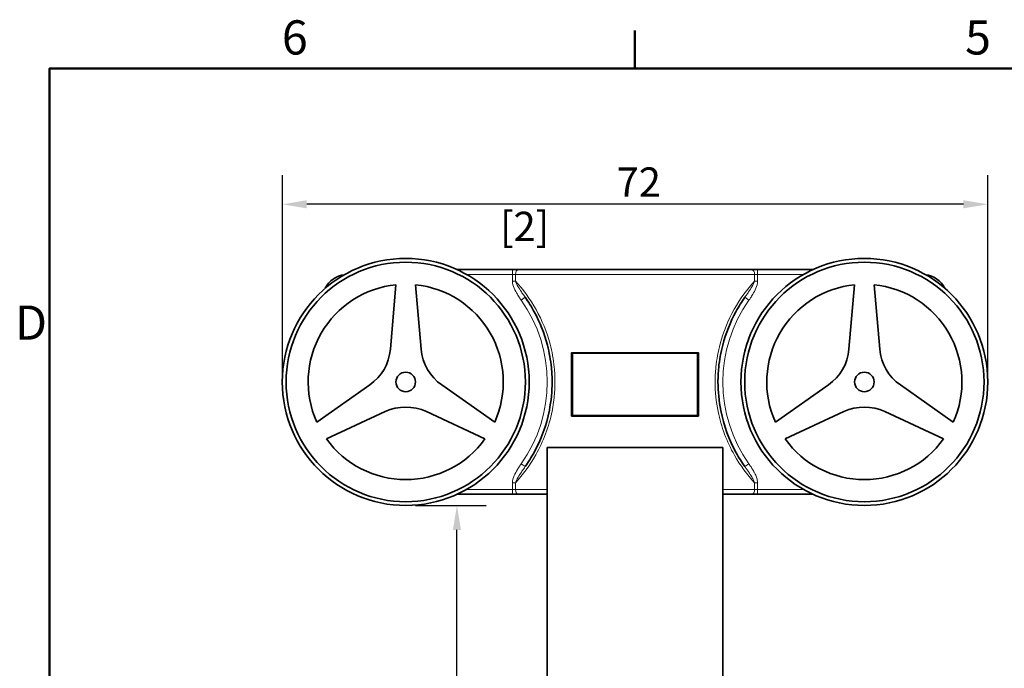
# Model space of a CAD drawing. Units: millimetres. Extents: x 0 to 420, y 0 to 297.
# Drawn here: x 7 to 108, y 226 to 292 of the extents above; entities that cross this region are included whole.
import ezdxf

# ---------------------------------------------------------------- set-up
doc = ezdxf.new("R2010")
doc.units = ezdxf.units.MM
for name, color, linetype, lineweight in [('Arêtes tangentes visibles(ISO)', 7, 'Continuous', 18), ('Arêtes visibles(ISO)', 7, 'Continuous', 35), ('Cadre_0', 7, 'Continuous', 50), ('Cadre_2', 7, 'Continuous', 50), ('Cotes(ISO)', 7, 'Continuous', 18)]:
    doc.layers.add(name, color=color, linetype=linetype, lineweight=lineweight)
doc.styles.add('Cadre_1', font='arial.ttf')
doc.styles.add('MANTION', font='arial.ttf')
doc.dimstyles.new('Plan commercial', dxfattribs={"dimtxt": 3, "dimasz": 2.5, "dimexe": 3, "dimexo": 1, "dimgap": 0.762, "dimtad": 1, "dimrnd": 1e-08, "dimtxsty": 'MANTION', "dimcen": 0.09, "dimdle": 10, "dimclrd": 7, "dimclre": 7, "dimclrt": 256, "dimazin": 2, "dimtfac": 0.5, "dimtmove": 0, "dimatfit": 3, "dimfxl": 1, "dimtolj": 1, "dimlwd": 25, "dimlwe": 25, "dimarcsym": 0})

# ---------------------------------------------------------------- blocks, each defined once
blk = doc.blocks.new('Cadres Cadre par défaut')
at = {"layer": 'Cadre_0'}
blk.add_line((70, 287), (70, 290.9), dxfattribs=at)
at = {"layer": 'Cadre_0', "flags": 128}
blk.add_lwpolyline([(10, 10), (10, 287), (410, 287), (410, 10), (10, 10)], dxfattribs=at)
at = {"layer": 'Cadre_2', "char_height": 3.5, "attachment_point": 7, "style": 'Cadre_1'}
for s, insert in [('6', (33.83, 287.34)), ('5', (103.85, 287.34)), ('D', (6.48, 258.13))]:
    blk.add_mtext(s, dxfattribs=dict(at, insert=insert))
blk = doc.blocks.new('*D15')
at = {"layer": 'Cotes(ISO)', "color": 7, "linetype": 'Continuous', "lineweight": 25, "transparency": 16777216}
for p, q in [((33.88, 255.9), (33.88, 276.09)), ((106.18, 255.9), (106.18, 276.09)), ((103.68, 273.09), (36.38, 273.09))]:
    blk.add_line(p, q, dxfattribs=at)
at = {"layer": 'Cotes(ISO)', "color": 7, "linetype": 'Continuous', "transparency": 16777216}
for points in [[(36.38, 273.51), (36.38, 272.68), (33.88, 273.09)], [(103.68, 273.51), (103.68, 272.68), (106.18, 273.09)]]:
    blk.add_solid(points, dxfattribs=at)
at = {"layer": 'Defpoints', "color": 0, "linetype": 'Continuous', "transparency": 16777216}
for p in [(33.88, 273.09), (33.88, 254.9), (106.18, 254.9)]:
    blk.add_point(p, dxfattribs=at)
at = {"layer": 'Cotes(ISO)', "color": 154, "linetype": 'Continuous', "lineweight": 25, "true_color": 0x004691, "transparency": 16777216, "char_height": 3, "attachment_point": 1, "style": 'MANTION'}
for s, insert in [('\\A1; 72', (67.22, 276.87)), ('\\A1;[2{\\H0,7000x;\\S27#32;}]', (56.19, 272.33))]:
    blk.add_mtext(s, dxfattribs=dict(at, insert=insert))
blk = doc.blocks.new('*D16')
at = {"layer": 'Cotes(ISO)', "color": 7, "linetype": 'Continuous', "lineweight": 25, "transparency": 16777216}
for p, q in [((47.53, 242.25), (54.77, 242.25)), ((51.77, 176.7), (51.77, 239.75)), ((65.83, 174.2), (48.77, 174.2))]:
    blk.add_line(p, q, dxfattribs=at)
at = {"layer": 'Cotes(ISO)', "color": 7, "linetype": 'Continuous', "transparency": 16777216}
for points in [[(51.36, 239.75), (52.19, 239.75), (51.77, 242.25)], [(51.36, 176.7), (52.19, 176.7), (51.77, 174.2)]]:
    blk.add_solid(points, dxfattribs=at)
at = {"layer": 'Defpoints', "color": 0, "linetype": 'Continuous', "transparency": 16777216}
for p in [(46.53, 242.25), (51.77, 242.25), (66.83, 174.2)]:
    blk.add_point(p, dxfattribs=at)
at = {"layer": 'Cotes(ISO)', "color": 154, "linetype": 'Continuous', "lineweight": 25, "true_color": 0x004691, "transparency": 16777216, "char_height": 3, "attachment_point": 1, "rotation": 90, "style": 'MANTION'}
for s, insert in [('\\A1; 68', (47.95, 205.4)), ('\\A1;[2{\\H0,7000x;\\S43#64;}]', (52.54, 194.34))]:
    blk.add_mtext(s, dxfattribs=dict(at, insert=insert))

msp = doc.modelspace()

# ---------------------------------------------------------------- linework, layer by layer
at = {"layer": 'Arêtes tangentes visibles(ISO)'}
for p, q in [((52.773, 265.899), (57.464, 265.899)), ((57.464, 265.899), (57.464, 266.399)), ((57.464, 265.899), (57.77, 265.899)), ((57.464, 265.899), (57.464, 265.235)), ((82.282, 265.899), (57.77, 265.899)), ((57.77, 265.235), (57.77, 265.899)), ((82.282, 265.899), (82.588, 265.899)), ((82.282, 265.899), (82.282, 265.235)), ((82.588, 265.899), (82.588, 266.399)), ((82.588, 265.899), (87.279, 265.899)), ((82.588, 265.235), (82.588, 265.899)), ((57.77, 265.235), (57.464, 265.235)), ((82.588, 265.235), (82.282, 265.235)), ((58.764, 263.572), (58.356, 263.283)), ((81.696, 263.283), (81.288, 263.572)), ((63.662, 257.799), (63.526, 257.799)), ((76.389, 257.799), (63.662, 257.799)), ((63.662, 251.499), (63.662, 257.799)), ((76.526, 257.799), (76.389, 257.799)), ((76.389, 257.799), (76.389, 251.499)), ((63.526, 251.499), (63.662, 251.499)), ((63.662, 251.499), (76.389, 251.499)), ((76.389, 251.499), (76.526, 251.499)), ((58.356, 246.514), (58.764, 246.225)), ((81.696, 246.514), (81.288, 246.225)), ((57.464, 244.563), (57.77, 244.563)), ((57.464, 244.563), (57.464, 243.899)), ((57.77, 243.899), (57.77, 244.563)), ((82.282, 244.563), (82.588, 244.563)), ((82.282, 244.563), (82.282, 243.899)), ((82.588, 243.899), (82.588, 244.563)), ((57.464, 243.899), (52.773, 243.899)), ((57.464, 243.399), (57.464, 243.899)), ((57.77, 243.899), (57.464, 243.899)), ((57.77, 243.899), (61.026, 243.899)), ((79.026, 243.899), (82.282, 243.899)), ((82.588, 243.899), (82.282, 243.899)), ((82.588, 243.399), (82.588, 243.899)), ((87.279, 243.899), (82.588, 243.899))]:
    msp.add_line(p, q, dxfattribs=at)
for centre, start, end in [((46.526, 254.899), 324.67337, 35.32663), ((93.526, 254.899), 144.67337, 215.32663)]:
    msp.add_arc(centre, 14.5, start, end, dxfattribs=at)
for centre, major_axis, ratio, start_param, end_param in [((58.076, 265.899), (0, 0.5), 0.6127924, 0, 1.5707963), ((81.975, 265.899), (0, 0.5), 0.6127924, 4.712389, 6.2831853), ((63.694, 257.799), (0, 0.1), 0.3181818, 0, 1.5707963), ((76.358, 257.799), (0, 0.1), 0.3181818, 4.712389, 6.2831853), ((63.694, 251.499), (0, -0.1), 0.3181818, 4.712389, 6.2831853), ((76.358, 251.499), (0, -0.1), 0.3181818, 0, 1.5707963), ((58.076, 243.899), (0, -0.5), 0.6127924, 4.712389, 6.2831853), ((81.975, 243.899), (0, -0.5), 0.6127924, 0, 1.5707963)]:
    msp.add_ellipse(centre, major_axis=major_axis, ratio=ratio, start_param=start_param, end_param=end_param, dxfattribs=at)
for points, knots in [([(57.464, 265.235), (57.464, 264.978), (57.546, 264.726), (57.737, 264.276), (57.847, 264.072), (58.042, 263.749), (58.12, 263.627), (58.252, 263.432), (58.304, 263.357), (58.356, 263.283)], [-0.21710917, -0.21710917, -0.21710917, -0.21710917, -0.14003541, -0.14003541, -0.07056048, -0.07056048, -0.02713865, -0.02713865, 0, 0, 0, 0]), ([(58.764, 263.572), (58.714, 263.643), (58.664, 263.714), (58.535, 263.898), (58.457, 264.01), (58.259, 264.302), (58.143, 264.479), (57.924, 264.853), (57.819, 265.052), (57.77, 265.235)], [0, 0, 0, 0, 0.02713865, 0.02713865, 0.07056048, 0.07056048, 0.14003541, 0.14003541, 0.21710917, 0.21710917, 0.21710917, 0.21710917]), ([(57.77, 244.563), (58.535, 245.397), (59.256, 246.369), (60.629, 248.808), (61.201, 250.324), (61.719, 252.882), (61.821, 253.892), (61.821, 255.402), (61.795, 255.907), (61.665, 257.211), (61.52, 258.003), (60.985, 260.022), (60.5, 261.209), (59.279, 263.398), (58.547, 264.388), (57.77, 265.235)], [0.0455059, 0.0455059, 0.0455059, 0.0455059, 0.4226715, 0.4226715, 0.9057245, 0.9057245, 1.2076327, 1.2076327, 1.3585868, 1.3585868, 1.6001134, 1.6001134, 1.9865558, 1.9865558, 2.3697596, 2.3697596, 2.3697596, 2.3697596]), ([(82.282, 265.235), (81.51, 264.395), (80.787, 263.418), (79.564, 261.238), (79.077, 260.051), (78.535, 258.023), (78.388, 257.22), (78.256, 255.908), (78.231, 255.402), (78.231, 253.892), (78.333, 252.874), (78.859, 250.291), (79.434, 248.779), (80.81, 246.349), (81.523, 245.39), (82.282, 244.563)], [-2.3680319, -2.3680319, -2.3680319, -2.3680319, -1.9875978, -1.9875978, -1.6009527, -1.6009527, -1.3592994, -1.3592994, -1.2082662, -1.2082662, -0.9061996, -0.9061996, -0.4228932, -0.4228932, -0.0485004, -0.0485004, -0.0485004, -0.0485004]), ([(82.282, 265.235), (82.233, 265.052), (82.128, 264.853), (81.908, 264.479), (81.792, 264.302), (81.595, 264.01), (81.517, 263.898), (81.388, 263.714), (81.338, 263.643), (81.288, 263.572)], [0, 0, 0, 0, 0.07707376, 0.07707376, 0.1465487, 0.1465487, 0.18997054, 0.18997054, 0.21710919, 0.21710919, 0.21710919, 0.21710919]), ([(81.696, 263.283), (81.748, 263.357), (81.8, 263.432), (81.931, 263.627), (82.01, 263.749), (82.204, 264.072), (82.315, 264.276), (82.506, 264.726), (82.588, 264.978), (82.588, 265.235)], [-0.21710919, -0.21710919, -0.21710919, -0.21710919, -0.18997054, -0.18997054, -0.1465487, -0.1465487, -0.07707376, -0.07707376, 0, 0, 0, 0]), ([(58.356, 246.514), (58.304, 246.441), (58.252, 246.366), (58.12, 246.171), (58.042, 246.049), (57.847, 245.726), (57.737, 245.522), (57.546, 245.071), (57.464, 244.82), (57.464, 244.563)], [-0.21710917, -0.21710917, -0.21710917, -0.21710917, -0.18997052, -0.18997052, -0.14654869, -0.14654869, -0.07707375, -0.07707375, 0, 0, 0, 0]), ([(57.77, 244.563), (57.819, 244.746), (57.924, 244.945), (58.143, 245.318), (58.259, 245.496), (58.457, 245.787), (58.535, 245.9), (58.664, 246.084), (58.714, 246.154), (58.764, 246.225)], [0, 0, 0, 0, 0.07707375, 0.07707375, 0.14654869, 0.14654869, 0.18997052, 0.18997052, 0.21710917, 0.21710917, 0.21710917, 0.21710917]), ([(81.288, 246.225), (81.359, 246.125), (81.43, 246.024), (81.563, 245.833), (81.625, 245.743), (81.724, 245.597), (81.761, 245.541), (81.821, 245.45), (81.843, 245.415), (81.91, 245.311), (81.953, 245.242), (82.059, 245.063), (82.12, 244.953), (82.218, 244.748), (82.258, 244.653), (82.282, 244.563)], [0, 0, 0, 0, 0.03845002, 0.03845002, 0.07310919, 0.07310919, 0.09477117, 0.09477117, 0.10830991, 0.10830991, 0.13538739, 0.13538739, 0.17871135, 0.17871135, 0.21661982, 0.21661982, 0.21661982, 0.21661982]), ([(82.588, 244.563), (82.588, 244.689), (82.566, 244.816), (82.497, 245.079), (82.447, 245.214), (82.353, 245.429), (82.313, 245.51), (82.251, 245.631), (82.23, 245.671), (82.173, 245.774), (82.137, 245.837), (82.04, 245.999), (81.978, 246.098), (81.843, 246.303), (81.77, 246.41), (81.696, 246.514)], [-0.21661982, -0.21661982, -0.21661982, -0.21661982, -0.17871135, -0.17871135, -0.13538739, -0.13538739, -0.10830991, -0.10830991, -0.09477117, -0.09477117, -0.07310919, -0.07310919, -0.03845002, -0.03845002, 0, 0, 0, 0])]:
    msp.add_open_spline(points, degree=3, knots=knots, dxfattribs=at)
at = {"layer": 'Arêtes visibles(ISO)'}
for p, q in [((57.464, 266.399), (51.796, 266.399)), ((58.076, 266.399), (57.464, 266.399)), ((58.076, 266.399), (81.975, 266.399)), ((82.588, 266.399), (81.975, 266.399)), ((88.256, 266.399), (82.588, 266.399)), ((45.527, 264.849), (44.95, 258.25)), ((48.103, 258.248), (47.526, 264.849)), ((92.527, 264.849), (91.95, 258.25)), ((95.103, 258.248), (94.526, 264.849)), ((76.526, 257.899), (63.526, 257.899)), ((63.526, 251.399), (63.526, 257.899)), ((76.526, 257.899), (76.526, 251.399)), ((42.837, 254.59), (37.409, 250.79)), ((55.642, 250.789), (50.216, 254.588)), ((89.837, 254.59), (84.409, 250.79)), ((102.642, 250.789), (97.216, 254.588)), ((38.408, 249.059), (44.411, 251.858)), ((48.637, 251.858), (54.643, 249.058)), ((63.526, 251.399), (76.526, 251.399)), ((85.408, 249.059), (91.411, 251.858)), ((95.637, 251.858), (101.643, 249.058)), ((61.026, 223.199), (61.026, 248.194)), ((79.026, 248.194), (61.026, 248.194)), ((79.026, 248.194), (79.026, 223.199)), ((51.796, 243.399), (57.464, 243.399)), ((57.464, 243.399), (58.076, 243.399)), ((61.026, 243.399), (58.076, 243.399)), ((81.975, 243.399), (79.026, 243.399)), ((81.975, 243.399), (82.588, 243.399)), ((82.588, 243.399), (88.256, 243.399))]:
    msp.add_line(p, q, dxfattribs=at)
for centre, radius in [((46.526, 254.899), 12.65), ((93.526, 254.899), 12.65), ((46.526, 254.899), 12.264), ((93.526, 254.899), 12.264), ((46.526, 254.899), 1), ((93.526, 254.899), 1)]:
    msp.add_circle(centre, radius, dxfattribs=at)
for centre, radius, start, end in [((40.526, 263.399), 2.5, 96.2707, 154.16449), ((99.526, 263.399), 2.5, 25.83551, 83.7293), ((46.526, 254.899), 10, 95.73197, 204.26083), ((46.526, 254.899), 10, 335.73197, 84.26083), ((93.526, 254.899), 10, 95.73197, 204.26083), ((93.526, 254.899), 10, 335.73197, 84.26083), ((39.969, 258.686), 5, 305, 355), ((53.084, 258.684), 5, 185, 235), ((63.626, 257.799), 0.1, 90, 180), ((76.426, 257.799), 0.1, 0, 90), ((86.969, 258.686), 5, 305, 355), ((100.084, 258.684), 5, 185, 235), ((46.524, 247.327), 5, 65, 115), ((93.524, 247.327), 5, 65, 115), ((63.626, 251.499), 0.1, 180, 270), ((76.426, 251.499), 0.1, 270, 0), ((46.526, 254.899), 10, 215.73197, 324.26083), ((93.526, 254.899), 10, 215.73197, 324.26083)]:
    msp.add_arc(centre, radius, start, end, dxfattribs=at)
for points, knots in [([(58.764, 263.572), (59.099, 263.099), (59.415, 262.595), (60.28, 261.006), (60.737, 259.857), (61.242, 257.903), (61.378, 257.136), (61.502, 255.874), (61.526, 255.386), (61.526, 253.925), (61.43, 252.947), (60.941, 250.471), (60.402, 249.004), (59.395, 247.171), (59.089, 246.684), (58.764, 246.225)], [-2.1777884, -2.1777884, -2.1777884, -2.1777884, -1.9865558, -1.9865558, -1.6001134, -1.6001134, -1.3585868, -1.3585868, -1.2076327, -1.2076327, -0.9057245, -0.9057245, -0.4226715, -0.4226715, -0.2374771, -0.2374771, -0.2374771, -0.2374771]), ([(81.288, 246.225), (80.969, 246.674), (80.668, 247.152), (79.661, 248.977), (79.118, 250.44), (78.622, 252.939), (78.526, 253.924), (78.526, 255.386), (78.55, 255.876), (78.674, 257.145), (78.813, 257.922), (79.324, 259.885), (79.784, 261.033), (80.648, 262.614), (80.959, 263.108), (81.288, 263.572)], [0.240918, 0.240918, 0.240918, 0.240918, 0.4228932, 0.4228932, 0.9061996, 0.9061996, 1.2082662, 1.2082662, 1.3592994, 1.3592994, 1.6009527, 1.6009527, 1.9875978, 1.9875978, 2.1756143, 2.1756143, 2.1756143, 2.1756143])]:
    msp.add_open_spline(points, degree=3, knots=knots, dxfattribs=at)

# ---------------------------------------------------------------- block references
msp.add_blockref('Cadres Cadre par défaut', (0, 0))

# ---------------------------------------------------------------- dimensions: what is measured, and where the dimension line sits
at = {"layer": 'Cotes(ISO)', "color": 7, "linetype": 'Continuous', "lineweight": 25}
for base, p1, p2, angle, text, picture, middle in [((33.876, 273.092), (106.176, 254.899), (33.876, 254.899), 180, ' <>\\X[2{\\H0,7000x;\\S27#32;}]', '*D15', (70.026, 273.092)), ((51.774, 242.249), (66.826, 174.199), (46.526, 242.249), 90, ' <>\\X[2{\\H0,7000x;\\S43#64;}]', '*D16', (51.774, 208.224))]:
    dim = msp.add_linear_dim(base=base, p1=p1, p2=p2, angle=angle, text=text, dimstyle='Plan commercial', override={"dimgap": 0.762, "dimdec": 0, "dimpost": '\\X', "dimtol": 0, "dimlim": 0, "dimtp": 0, "dimtm": 0, "dimtdec": 2, "dimtofl": 0, "dimatfit": 1, "dimtvp": -0.25}, dxfattribs=at)
    dim.commit()
    dim.dimension.update_dxf_attribs({"geometry": picture, "text_midpoint": middle, "dimtype": 160})

doc.saveas('drawing.dxf')
